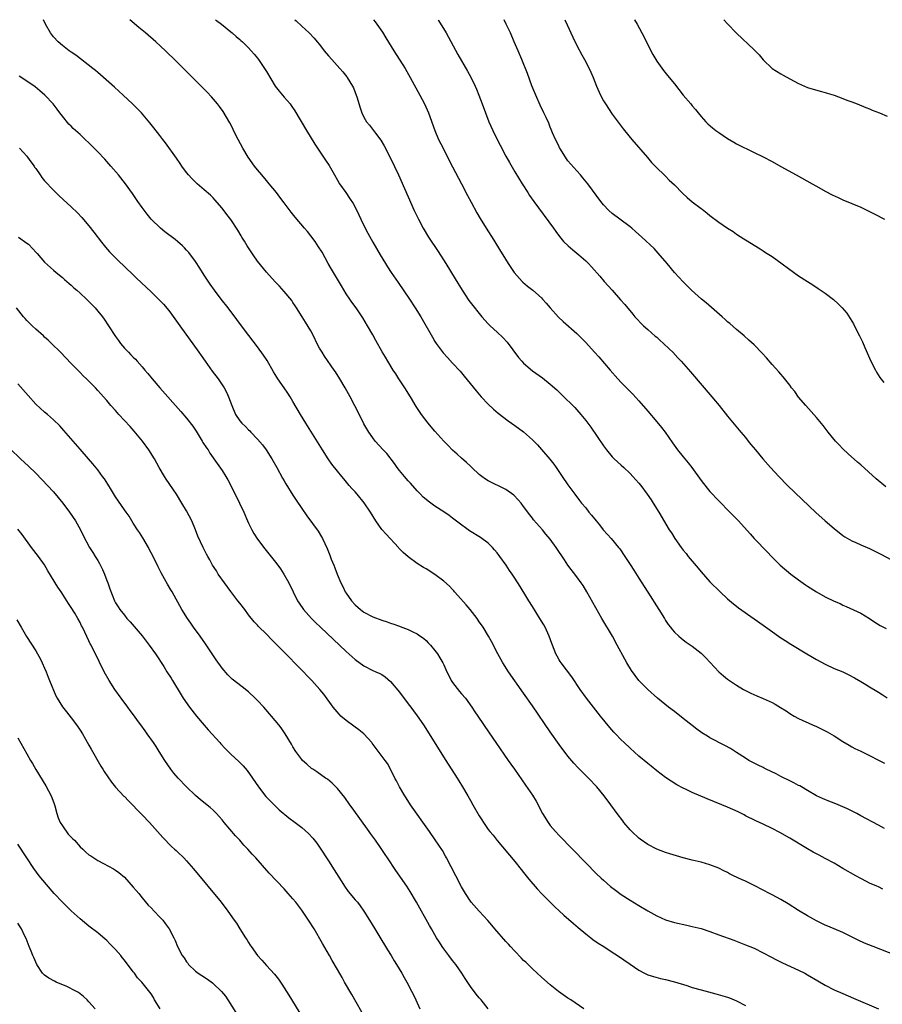
# Model space of a CAD drawing. Units: inches. Extents: x 2625000 to 2628000, y 1461000 to 1464000.
# Drawn here: x 2625859 to 2626054, y 1463778 to 1464000 of the extents above; entities that cross this region are included whole.
import ezdxf

# ---------------------------------------------------------------- set-up
doc = ezdxf.new("R2010")
doc.units = ezdxf.units.IN
doc.header["$MEASUREMENT"] = 0
doc.layers.add('LD26251461_10ft', color=80, linetype='Continuous')

msp = doc.modelspace()

# ---------------------------------------------------------------- linework, layer by layer
at = {"layer": 'LD26251461_10ft'}
for points, elevation in [([(2626053.98, 1463803.98), (2626053, 1463804.45), (2626052.6, 1463804.6), (2626051, 1463805.33), (2626050.28, 1463805.72), (2626049, 1463806.37), (2626047.92, 1463807), (2626045, 1463808.64), (2626043, 1463809.79), (2626041, 1463810.9), (2626039.61, 1463811.61), (2626038.31, 1463812.31), (2626037.04, 1463813.04), (2626033, 1463815.44), (2626030.73, 1463816.73), (2626029, 1463817.67), (2626027, 1463818.63), (2626025.35, 1463819.35), (2626023, 1463820.53), (2626022.7, 1463820.7), (2626021.36, 1463821.36), (2626019, 1463822.43), (2626017.7, 1463823), (2626014.35, 1463824.35), (2626011, 1463825.76), (2626009.52, 1463826.48), (2626009, 1463826.71), (2626007.51, 1463827.51), (2626006.29, 1463828.29), (2626005, 1463829.17), (2626003, 1463830.65), (2626001.72, 1463831.72), (2626001, 1463832.26), (2625999, 1463833.98), (2625997, 1463835.76), (2625995.65, 1463837), (2625995, 1463837.63), (2625993.69, 1463839), (2625993.36, 1463839.36), (2625992.44, 1463840.44), (2625990.37, 1463843), (2625987.19, 1463847), (2625985.73, 1463849), (2625983.84, 1463851.84), (2625981.43, 1463855), (2625981.26, 1463855.26), (2625981, 1463855.67), (2625980.53, 1463856.52), (2625980.28, 1463857), (2625979.51, 1463859), (2625979.38, 1463859.38), (2625978.79, 1463861), (2625977.86, 1463863), (2625977.55, 1463863.55), (2625976.69, 1463865), (2625975, 1463867.69), (2625974.19, 1463869), (2625973.75, 1463869.75), (2625972.21, 1463872.21), (2625971, 1463874.08), (2625970.4, 1463875), (2625969.83, 1463875.83), (2625969.08, 1463877), (2625967.64, 1463879), (2625967, 1463879.81), (2625966.45, 1463880.45), (2625965.95, 1463881), (2625965, 1463881.94), (2625963.25, 1463883.25), (2625960.78, 1463884.78), (2625960.46, 1463885), (2625958.45, 1463886.45), (2625957, 1463887.58), (2625956.18, 1463888.18), (2625955, 1463889.02), (2625953, 1463890.34), (2625951.45, 1463891.45), (2625951, 1463891.82), (2625950.37, 1463892.37), (2625949.78, 1463893), (2625949, 1463893.78), (2625947.49, 1463895.49), (2625947, 1463896), (2625946.13, 1463897), (2625945, 1463898.36), (2625944.5, 1463899), (2625943.9, 1463899.9), (2625942.16, 1463902.16), (2625941.36, 1463903), (2625939.53, 1463905), (2625939, 1463905.69), (2625938.08, 1463907), (2625937, 1463908.91), (2625935.63, 1463911.63), (2625934.95, 1463912.95), (2625933.86, 1463915), (2625932.74, 1463917), (2625931.57, 1463919), (2625930.57, 1463920.57), (2625930.3, 1463921), (2625928.14, 1463924.13), (2625927.58, 1463925), (2625927, 1463925.96), (2625926.63, 1463926.63), (2625925.45, 1463929), (2625925, 1463929.85), (2625923.83, 1463931.83), (2625923.06, 1463933), (2625921.81, 1463935), (2625921.52, 1463935.52), (2625921, 1463936.26), (2625920.71, 1463936.71), (2625919, 1463938.74), (2625917.94, 1463939.94), (2625917, 1463940.86), (2625915, 1463943.05), (2625913, 1463945.59), (2625912.02, 1463947), (2625910.66, 1463949), (2625910.04, 1463950.04), (2625909.45, 1463951), (2625909.3, 1463951.3), (2625908.57, 1463952.57), (2625907, 1463954.95), (2625906.11, 1463956.11), (2625905, 1463957.49), (2625903.39, 1463959.39), (2625903, 1463959.81), (2625902.4, 1463960.4), (2625901, 1463961.64), (2625899.38, 1463963), (2625899, 1463963.34), (2625898.17, 1463964.17), (2625897.42, 1463965), (2625897, 1463965.55), (2625895.97, 1463967), (2625895.59, 1463967.59), (2625894.77, 1463968.77), (2625892.25, 1463972.25), (2625891.66, 1463973), (2625891, 1463973.89), (2625889.65, 1463975.65), (2625888.76, 1463976.76), (2625886.82, 1463979), (2625884.83, 1463981), (2625882.69, 1463983), (2625880.76, 1463984.76), (2625877.6, 1463987.6), (2625877, 1463988.09), (2625876.51, 1463988.51), (2625875.91, 1463989), (2625872.02, 1463992.02), (2625871, 1463992.69), (2625870.57, 1463993), (2625869, 1463994.21), (2625868.05, 1463995), (2625867, 1463996.17), (2625866.31, 1463997), (2625865.21, 1463999), (2625864.77, 1464000)], 9870), ([(2626054.37, 1463817.63), (2626053, 1463818.4), (2626049, 1463820.5), (2626048.09, 1463821), (2626046.05, 1463822.05), (2626043.88, 1463823), (2626043, 1463823.34), (2626041.78, 1463823.78), (2626040.37, 1463824.37), (2626039.03, 1463825), (2626037, 1463826.23), (2626035.65, 1463827), (2626035.25, 1463827.25), (2626035, 1463827.37), (2626033.95, 1463827.95), (2626033, 1463828.37), (2626032.59, 1463828.59), (2626031.72, 1463829), (2626031, 1463829.38), (2626029.97, 1463829.97), (2626027.71, 1463831), (2626027.25, 1463831.25), (2626027, 1463831.36), (2626025.91, 1463831.91), (2626024.56, 1463832.56), (2626023.75, 1463833), (2626023, 1463833.48), (2626021, 1463834.8), (2626019.64, 1463835.64), (2626018.36, 1463836.36), (2626015, 1463838.1), (2626014.43, 1463838.43), (2626013.2, 1463839.2), (2626012.04, 1463840.04), (2626011, 1463840.85), (2626009, 1463842.46), (2626007, 1463843.99), (2626005.63, 1463845), (2626003.19, 1463847), (2626001, 1463848.99), (2625999.01, 1463851.01), (2625998.12, 1463852.12), (2625997.29, 1463853.29), (2625996.25, 1463855), (2625995.8, 1463855.8), (2625994.11, 1463859), (2625993.01, 1463861), (2625990.67, 1463865), (2625987.27, 1463871), (2625986.41, 1463872.41), (2625986.01, 1463873), (2625985, 1463874.4), (2625983, 1463877.01), (2625982.2, 1463878.2), (2625980.34, 1463881), (2625979, 1463882.88), (2625978.02, 1463884.02), (2625977.22, 1463885), (2625975.26, 1463887.26), (2625975, 1463887.6), (2625974.37, 1463888.37), (2625973, 1463890.26), (2625972.41, 1463891), (2625971.77, 1463891.77), (2625970.79, 1463892.79), (2625969, 1463894.1), (2625965, 1463896.02), (2625964.43, 1463896.43), (2625963.59, 1463897), (2625963, 1463897.47), (2625961.34, 1463899), (2625961.17, 1463899.17), (2625961, 1463899.31), (2625960.15, 1463900.15), (2625959, 1463901.15), (2625958.04, 1463902.04), (2625957, 1463902.94), (2625955.98, 1463903.98), (2625955, 1463904.94), (2625953, 1463907.19), (2625952.19, 1463908.19), (2625951.49, 1463909), (2625949.99, 1463911), (2625948.8, 1463912.8), (2625947.49, 1463915), (2625946.22, 1463917), (2625944.9, 1463919), (2625944.17, 1463920.17), (2625943.61, 1463921), (2625942.39, 1463923), (2625941.88, 1463923.88), (2625941.14, 1463925.14), (2625939.68, 1463927.68), (2625939, 1463928.93), (2625937.83, 1463931), (2625936.76, 1463932.76), (2625936.62, 1463933), (2625935.22, 1463935), (2625934.28, 1463936.28), (2625933.81, 1463937), (2625933, 1463938.21), (2625931.97, 1463939.97), (2625930.12, 1463943), (2625929.72, 1463943.72), (2625928.94, 1463945.06), (2625927.55, 1463947.55), (2625926.79, 1463948.79), (2625925.99, 1463949.99), (2625925, 1463951.3), (2625924.24, 1463952.24), (2625923.57, 1463953), (2625921.5, 1463955.5), (2625920.62, 1463956.62), (2625919, 1463958.71), (2625918.02, 1463960.02), (2625917.26, 1463961), (2625915.62, 1463963), (2625915, 1463963.72), (2625913.94, 1463965), (2625913, 1463966.16), (2625912.36, 1463967), (2625910.93, 1463969), (2625909.68, 1463971), (2625908.61, 1463973), (2625907.62, 1463975), (2625907.43, 1463975.43), (2625906.76, 1463976.76), (2625905.28, 1463979.28), (2625904.45, 1463980.45), (2625904.01, 1463981), (2625902.62, 1463982.62), (2625901.66, 1463983.66), (2625897.67, 1463987.67), (2625894.67, 1463990.67), (2625892.25, 1463993), (2625890.09, 1463995), (2625887.77, 1463997), (2625886.25, 1463998.25), (2625884.19, 1464000)], 9880), ([(2625903.55, 1464000), (2625903.79, 1463999.79), (2625904.85, 1463999), (2625907, 1463997.26), (2625907.32, 1463997), (2625908.21, 1463996.21), (2625909, 1463995.56), (2625909.28, 1463995.28), (2625909.59, 1463995), (2625911, 1463993.67), (2625911.6, 1463993), (2625912.23, 1463992.23), (2625913, 1463991.33), (2625913.25, 1463991), (2625914.59, 1463989), (2625915, 1463988.29), (2625917, 1463985), (2625917.91, 1463983.91), (2625919, 1463982.55), (2625920.33, 1463981), (2625920.62, 1463980.62), (2625921.42, 1463979.42), (2625924.07, 1463975), (2625925.94, 1463971.94), (2625928.36, 1463968.36), (2625929.14, 1463967.14), (2625930.33, 1463965), (2625931, 1463963.83), (2625931.5, 1463963), (2625932.88, 1463961), (2625933.76, 1463959.76), (2625934.55, 1463958.55), (2625935.38, 1463957), (2625936.31, 1463955), (2625937.27, 1463953), (2625937.87, 1463951.87), (2625939, 1463949.83), (2625940.63, 1463947), (2625941.83, 1463945), (2625942.29, 1463944.29), (2625943.16, 1463943), (2625944.73, 1463940.73), (2625947.26, 1463937), (2625948.58, 1463935), (2625949.79, 1463933), (2625952.42, 1463928.42), (2625953, 1463927.46), (2625953.31, 1463927), (2625954.88, 1463924.88), (2625955.82, 1463923.82), (2625957, 1463922.58), (2625958.72, 1463920.72), (2625959.62, 1463919.62), (2625962.29, 1463916.29), (2625963.42, 1463915), (2625965, 1463913.32), (2625966.19, 1463912.19), (2625967.26, 1463911.26), (2625969.53, 1463909.53), (2625971, 1463908.51), (2625973, 1463907.07), (2625975, 1463905.3), (2625976.12, 1463904.12), (2625977.06, 1463903.06), (2625978.91, 1463900.91), (2625979.79, 1463899.79), (2625980.35, 1463899), (2625981.72, 1463897), (2625983, 1463895.11), (2625984.56, 1463893), (2625985.62, 1463891.62), (2625986.07, 1463891), (2625987, 1463889.92), (2625987.7, 1463889), (2625988.31, 1463888.31), (2625989.32, 1463887), (2625990.08, 1463886.08), (2625990.97, 1463884.97), (2625991.94, 1463883.94), (2625992.76, 1463883), (2625994.42, 1463881), (2625994.67, 1463880.67), (2625995.82, 1463879), (2625997, 1463877.16), (2625997.86, 1463875.86), (2625999, 1463874.05), (2626000.21, 1463872.21), (2626001, 1463870.93), (2626003.52, 1463867), (2626004.75, 1463865), (2626005, 1463864.57), (2626005.62, 1463863.62), (2626006.1, 1463863), (2626006.48, 1463862.48), (2626007, 1463861.92), (2626007.99, 1463861), (2626008.54, 1463860.54), (2626009, 1463860.21), (2626009.68, 1463859.68), (2626011, 1463858.74), (2626013, 1463857.16), (2626014.1, 1463856.1), (2626017, 1463853), (2626018.06, 1463852.06), (2626019, 1463851.31), (2626021, 1463849.94), (2626022.59, 1463849), (2626023, 1463848.76), (2626024.19, 1463848.19), (2626025.56, 1463847.56), (2626027, 1463846.96), (2626029, 1463846.03), (2626029.68, 1463845.68), (2626030.94, 1463844.94), (2626032.17, 1463844.17), (2626033, 1463843.6), (2626033.99, 1463843), (2626035, 1463842.45), (2626038.1, 1463841), (2626039, 1463840.62), (2626040.11, 1463840.11), (2626041.43, 1463839.43), (2626043, 1463838.51), (2626045, 1463837.24), (2626046.4, 1463836.4), (2626047, 1463836.05), (2626047.69, 1463835.69), (2626049, 1463835.08), (2626051, 1463834.11), (2626053, 1463833.06), (2626054.39, 1463832.39)], 9890), ([(2625921.41, 1464000), (2625921.72, 1463999.72), (2625923, 1463998.56), (2625924.64, 1463997), (2625925.8, 1463995.8), (2625926.49, 1463995), (2625927, 1463994.37), (2625928.06, 1463993), (2625929, 1463991.84), (2625929.73, 1463991), (2625931.58, 1463989), (2625932.25, 1463988.25), (2625933.14, 1463987.14), (2625933.24, 1463987), (2625934.44, 1463985), (2625934.62, 1463984.62), (2625935.28, 1463983), (2625935.43, 1463982.57), (2625936.16, 1463980.16), (2625936.53, 1463979), (2625937, 1463977.99), (2625937.57, 1463977), (2625938.24, 1463976.24), (2625939.62, 1463974.38), (2625940.82, 1463972.82), (2625941.56, 1463971.56), (2625943, 1463968.78), (2625944.82, 1463965), (2625948.35, 1463957), (2625949.29, 1463955), (2625950.36, 1463953), (2625951.58, 1463951), (2625953.7, 1463947.7), (2625955.45, 1463945), (2625957.59, 1463941.59), (2625959.18, 1463939), (2625960.68, 1463936.68), (2625961.54, 1463935.54), (2625963, 1463933.72), (2625963.61, 1463933), (2625965, 1463931.42), (2625965.42, 1463931), (2625967, 1463929.52), (2625968.32, 1463928.32), (2625969.28, 1463927.28), (2625971.86, 1463923.86), (2625972.59, 1463923), (2625973, 1463922.56), (2625975, 1463920.85), (2625977.22, 1463919.22), (2625979, 1463917.83), (2625980.51, 1463916.51), (2625982.1, 1463915), (2625984.1, 1463913), (2625984.54, 1463912.54), (2625985.92, 1463911), (2625987, 1463909.65), (2625988.14, 1463908.14), (2625991, 1463903.93), (2625991.69, 1463903), (2625993, 1463901.45), (2625993.45, 1463901), (2625995, 1463899.53), (2625995.58, 1463899), (2625997, 1463897.65), (2625997.63, 1463897), (2625998.28, 1463896.28), (2625999, 1463895.49), (2625999.39, 1463895), (2626000.89, 1463893), (2626001.72, 1463891.72), (2626002.23, 1463891), (2626003.49, 1463889), (2626005.83, 1463885), (2626006.31, 1463884.31), (2626007.09, 1463883), (2626008.52, 1463881), (2626009, 1463880.38), (2626009.63, 1463879.63), (2626010.11, 1463879), (2626011, 1463877.89), (2626012.34, 1463876.34), (2626013, 1463875.51), (2626015, 1463873.27), (2626017.29, 1463871), (2626019, 1463869.4), (2626020.3, 1463868.31), (2626021, 1463867.74), (2626021.43, 1463867.43), (2626025, 1463864.93), (2626027, 1463863.51), (2626029.61, 1463861.61), (2626030.79, 1463860.79), (2626031.99, 1463859.99), (2626033.21, 1463859.21), (2626036.85, 1463857), (2626039, 1463855.74), (2626041, 1463854.66), (2626043, 1463853.75), (2626044.94, 1463852.94), (2626046.31, 1463852.31), (2626047.61, 1463851.61), (2626049, 1463850.79), (2626050.14, 1463850.14), (2626051, 1463849.6), (2626052.62, 1463848.62), (2626053, 1463848.38), (2626053.87, 1463847.87), (2626055, 1463847.12)], 9900), ([(2625939.19, 1464000), (2625939.54, 1463999.54), (2625939.92, 1463999), (2625941.17, 1463997.17), (2625941.94, 1463995.94), (2625943.72, 1463993), (2625946.28, 1463989), (2625947.44, 1463987), (2625949.61, 1463983), (2625950.64, 1463981), (2625951.53, 1463979), (2625952.98, 1463975), (2625953.84, 1463973), (2625954.84, 1463971), (2625956.25, 1463968.25), (2625957, 1463966.84), (2625958.3, 1463964.3), (2625959, 1463962.99), (2625960.34, 1463960.34), (2625961.15, 1463958.85), (2625962.42, 1463956.42), (2625963.17, 1463955.17), (2625964.54, 1463953), (2625966.28, 1463950.28), (2625967.81, 1463947.81), (2625968.28, 1463947), (2625969.5, 1463945), (2625970.87, 1463943), (2625972.67, 1463941), (2625972.84, 1463940.84), (2625973.91, 1463939.91), (2625975.04, 1463939), (2625977, 1463937.27), (2625977.27, 1463937), (2625978.09, 1463936.09), (2625979, 1463935.01), (2625980.9, 1463932.9), (2625981.93, 1463931.93), (2625985, 1463929.21), (2625986.13, 1463928.13), (2625987, 1463927.24), (2625989, 1463925.04), (2625989.96, 1463923.96), (2625992.48, 1463921), (2625994.24, 1463919), (2625995, 1463918.19), (2625996.17, 1463917), (2625996.59, 1463916.59), (2625997, 1463916.16), (2625997.59, 1463915.59), (2625999, 1463914.06), (2626001, 1463911.75), (2626003, 1463909.36), (2626004.06, 1463908.06), (2626004.9, 1463907), (2626006.6, 1463904.6), (2626007.73, 1463903), (2626009, 1463901.41), (2626010.09, 1463900.09), (2626010.94, 1463899), (2626013, 1463896.13), (2626014.37, 1463894.37), (2626015, 1463893.61), (2626017, 1463891.5), (2626019.52, 1463889), (2626021, 1463887.46), (2626021.43, 1463887), (2626024.06, 1463884.06), (2626025.01, 1463883.01), (2626027.97, 1463879.97), (2626028.87, 1463879), (2626029.95, 1463877.95), (2626030.87, 1463877), (2626033.27, 1463875), (2626035, 1463873.69), (2626036.58, 1463872.58), (2626037, 1463872.28), (2626039, 1463871.01), (2626041, 1463869.89), (2626043, 1463868.91), (2626044.34, 1463868.34), (2626045, 1463868.01), (2626045.71, 1463867.71), (2626049, 1463866.2), (2626050.98, 1463864.98), (2626052.17, 1463864.17), (2626053.4, 1463863.4), (2626054.73, 1463862.73)], 9910), ([(2625953.71, 1464000), (2625953.81, 1463999.81), (2625955.52, 1463997), (2625958.18, 1463992.18), (2625960.38, 1463988.38), (2625961.07, 1463987.07), (2625962.07, 1463985), (2625962.36, 1463984.36), (2625962.91, 1463983), (2625963.67, 1463981), (2625964.4, 1463979), (2625965.16, 1463977), (2625966.03, 1463975), (2625967.01, 1463973), (2625967.69, 1463971.69), (2625969, 1463969.22), (2625969.8, 1463967.79), (2625971, 1463965.73), (2625972.65, 1463963), (2625973.92, 1463961), (2625974.35, 1463960.35), (2625975.3, 1463959), (2625979.72, 1463953), (2625980.25, 1463952.25), (2625981.12, 1463951.12), (2625982.02, 1463950.02), (2625983.06, 1463949), (2625984.09, 1463948.09), (2625985.48, 1463947), (2625987, 1463945.63), (2625987.64, 1463945), (2625988.3, 1463944.3), (2625990.17, 1463942.17), (2625991.17, 1463941), (2625992.95, 1463939), (2625994.87, 1463936.87), (2625995.8, 1463935.8), (2625997.59, 1463933.59), (2625998.11, 1463933), (2625998.53, 1463932.53), (2625999.51, 1463931.51), (2626000.04, 1463931), (2626001, 1463930.14), (2626002.67, 1463928.67), (2626003, 1463928.39), (2626003.72, 1463927.72), (2626004.54, 1463927), (2626005.78, 1463925.78), (2626006.61, 1463925), (2626007.76, 1463923.76), (2626008.5, 1463923), (2626010.6, 1463920.6), (2626015.42, 1463915), (2626017.07, 1463913), (2626019, 1463910.58), (2626021.99, 1463907), (2626023, 1463905.77), (2626023.61, 1463905), (2626024.25, 1463904.25), (2626025.25, 1463903), (2626026.94, 1463901), (2626028.68, 1463899), (2626030.52, 1463897), (2626032.5, 1463895), (2626035.79, 1463891.79), (2626038.89, 1463888.89), (2626041, 1463886.98), (2626043, 1463885.25), (2626045, 1463883.69), (2626045.42, 1463883.42), (2626047, 1463882.48), (2626047.9, 1463882.1), (2626049, 1463881.61), (2626051, 1463880.76), (2626052.19, 1463880.19), (2626053.52, 1463879.52), (2626058.2, 1463877)], 9920), ([(2626054.69, 1463894.69), (2626052.51, 1463896.51), (2626049, 1463899.6), (2626048.24, 1463900.24), (2626046.14, 1463902.14), (2626045, 1463903.24), (2626044.14, 1463904.14), (2626043.34, 1463905), (2626041.7, 1463907), (2626040.52, 1463908.52), (2626039, 1463910.34), (2626036.59, 1463913), (2626035, 1463914.9), (2626034.14, 1463916.14), (2626033.43, 1463917), (2626033, 1463917.59), (2626031.51, 1463919.51), (2626031, 1463920.05), (2626030.57, 1463920.57), (2626029, 1463922.29), (2626027.74, 1463923.74), (2626026.8, 1463924.8), (2626025, 1463926.67), (2626023.78, 1463927.78), (2626022.71, 1463928.71), (2626021, 1463930.15), (2626019.49, 1463931.49), (2626019, 1463931.9), (2626018.43, 1463932.43), (2626017.79, 1463933), (2626014.15, 1463936.15), (2626013.13, 1463937), (2626010.88, 1463939), (2626009, 1463940.89), (2626007.03, 1463943.03), (2626005.34, 1463945), (2626003.36, 1463947.36), (2626002.4, 1463948.4), (2625999.65, 1463951), (2625998.26, 1463952.26), (2625997.36, 1463953), (2625997, 1463953.28), (2625994.68, 1463955), (2625993, 1463956.31), (2625992.19, 1463957), (2625991, 1463958.29), (2625990.41, 1463959), (2625987.46, 1463963), (2625986.37, 1463964.37), (2625985.85, 1463965), (2625985, 1463965.91), (2625983, 1463968.2), (2625982.65, 1463968.65), (2625982.41, 1463969), (2625981.17, 1463971), (2625981.12, 1463971.12), (2625981, 1463971.34), (2625980.48, 1463972.48), (2625980.18, 1463973), (2625979.51, 1463974.49), (2625979.23, 1463975.23), (2625979, 1463975.76), (2625978.66, 1463976.66), (2625978.06, 1463977.94), (2625977.59, 1463979), (2625976.74, 1463980.74), (2625975.74, 1463983), (2625975.53, 1463983.54), (2625974.88, 1463985.12), (2625973.86, 1463987.86), (2625972.59, 1463991), (2625971.76, 1463993), (2625970.9, 1463995), (2625970.02, 1463997), (2625969.1, 1463999), (2625968.58, 1464000)], 9930), ([(2625982.31, 1464000), (2625982.85, 1463998.85), (2625984.09, 1463996.09), (2625985, 1463994.18), (2625986.1, 1463992.1), (2625986.71, 1463991), (2625987.75, 1463989), (2625988.16, 1463988.16), (2625988.66, 1463987), (2625989.46, 1463985), (2625990.32, 1463983), (2625991, 1463981.74), (2625991.45, 1463981), (2625993, 1463978.71), (2625994.56, 1463976.56), (2625995.42, 1463975.42), (2625995.75, 1463975), (2625997.42, 1463973), (2626000.9, 1463968.9), (2626001.83, 1463967.83), (2626003, 1463966.63), (2626004.66, 1463965), (2626005, 1463964.69), (2626005.85, 1463963.85), (2626007, 1463962.77), (2626008.85, 1463960.85), (2626009.89, 1463959.89), (2626011, 1463958.96), (2626013, 1463957.43), (2626013.26, 1463957.26), (2626014.4, 1463956.4), (2626015, 1463955.86), (2626017, 1463954.36), (2626018.96, 1463953), (2626020.21, 1463952.21), (2626021, 1463951.66), (2626022.62, 1463950.62), (2626023, 1463950.33), (2626026.3, 1463948.3), (2626027, 1463947.89), (2626027.53, 1463947.53), (2626029, 1463946.58), (2626035, 1463942.27), (2626037, 1463940.94), (2626038.21, 1463940.21), (2626039.42, 1463939.42), (2626041, 1463938.33), (2626042.88, 1463936.88), (2626043.95, 1463935.95), (2626044.85, 1463935), (2626045.84, 1463933.84), (2626046.65, 1463932.65), (2626047, 1463932.04), (2626047.4, 1463931.4), (2626048.14, 1463929.86), (2626048.73, 1463928.73), (2626049, 1463928.13), (2626049.37, 1463927.37), (2626049.91, 1463926.09), (2626051.28, 1463923), (2626052.31, 1463921), (2626052.56, 1463920.56), (2626053.33, 1463919.33), (2626054.18, 1463918.18)], 9940), ([(2625997.99, 1464000), (2625997.99, 1463999.99), (2625998.57, 1463999), (2625999.65, 1463997), (2626002.14, 1463992.14), (2626003, 1463990.65), (2626004.52, 1463988.52), (2626005.41, 1463987.41), (2626007, 1463985.53), (2626009, 1463983.01), (2626010.68, 1463981), (2626011, 1463980.6), (2626011.74, 1463979.74), (2626012.32, 1463979), (2626013, 1463978.19), (2626014.06, 1463977), (2626014.53, 1463976.53), (2626015.6, 1463975.6), (2626016.36, 1463975), (2626017, 1463974.53), (2626019, 1463973.18), (2626020.37, 1463972.37), (2626021, 1463972.01), (2626025, 1463970.08), (2626027, 1463969.06), (2626029, 1463968), (2626031, 1463966.92), (2626034.48, 1463965), (2626038.02, 1463963), (2626039, 1463962.43), (2626041, 1463961.34), (2626042.54, 1463960.54), (2626043.88, 1463959.88), (2626045, 1463959.38), (2626049, 1463957.71), (2626050.55, 1463957), (2626052.17, 1463956.17), (2626054.38, 1463955)], 9950), ([(2626018.17, 1464000), (2626019, 1463999.08), (2626021, 1463996.98), (2626025, 1463993.2), (2626026.07, 1463992.07), (2626027, 1463990.95), (2626029, 1463989), (2626031, 1463987.76), (2626031.52, 1463987.52), (2626033, 1463986.67), (2626035, 1463985.59), (2626036.33, 1463985), (2626037, 1463984.73), (2626039.87, 1463983.87), (2626041, 1463983.62), (2626041.45, 1463983.45), (2626043.02, 1463983), (2626045, 1463982.25), (2626045.89, 1463981.89), (2626047, 1463981.48), (2626048.22, 1463981), (2626050.19, 1463980.19), (2626051, 1463979.88), (2626051.62, 1463979.62), (2626053.22, 1463979), (2626055, 1463978.23)], 9960), ([(2626057, 1463788.97), (2626051.78, 1463791), (2626049.82, 1463791.82), (2626048.45, 1463792.45), (2626045, 1463794.16), (2626041.6, 1463795.6), (2626041, 1463795.87), (2626039, 1463796.85), (2626037, 1463797.96), (2626035, 1463799.13), (2626032.63, 1463800.63), (2626031, 1463801.63), (2626029, 1463802.72), (2626028.44, 1463803), (2626027, 1463803.77), (2626025, 1463804.78), (2626023, 1463805.74), (2626022.13, 1463806.13), (2626020.34, 1463807), (2626019.44, 1463807.44), (2626019, 1463807.7), (2626018.12, 1463808.12), (2626017, 1463808.69), (2626015, 1463809.48), (2626013, 1463810.05), (2626011, 1463810.52), (2626009, 1463811.05), (2626007.48, 1463811.48), (2626005.94, 1463811.94), (2626005, 1463812.25), (2626003, 1463813), (2626001, 1463814.04), (2625999.26, 1463815.26), (2625999, 1463815.45), (2625997.37, 1463817), (2625997, 1463817.37), (2625995.6, 1463819), (2625995.34, 1463819.34), (2625994.07, 1463821), (2625992.64, 1463823), (2625991.18, 1463825), (2625989.53, 1463827), (2625987.62, 1463829), (2625987, 1463829.6), (2625985.31, 1463831.31), (2625984.35, 1463832.35), (2625983, 1463833.98), (2625981, 1463836.61), (2625979, 1463839.44), (2625975, 1463845.28), (2625973, 1463848.17), (2625969.6, 1463853), (2625968.3, 1463855), (2625967.18, 1463857), (2625965.77, 1463859.77), (2625965.1, 1463861), (2625963.88, 1463863), (2625963.53, 1463863.53), (2625963, 1463864.24), (2625962.49, 1463865), (2625960.95, 1463867), (2625960.08, 1463868.08), (2625958.19, 1463870.19), (2625957.42, 1463871), (2625957.24, 1463871.24), (2625957, 1463871.49), (2625956.26, 1463872.26), (2625955, 1463873.41), (2625953, 1463874.89), (2625951, 1463876.15), (2625950.46, 1463876.46), (2625949, 1463877.4), (2625947, 1463878.88), (2625945.87, 1463879.87), (2625944.88, 1463880.88), (2625944.78, 1463881), (2625941.98, 1463883.98), (2625941.07, 1463885.07), (2625939.67, 1463887), (2625938.44, 1463889), (2625937.07, 1463891.07), (2625935.45, 1463893), (2625935, 1463893.51), (2625934.28, 1463894.28), (2625933.7, 1463895), (2625932.45, 1463896.45), (2625932, 1463897), (2625931, 1463898.18), (2625929.77, 1463899.77), (2625928.92, 1463901), (2625927.64, 1463903), (2625925.39, 1463906.61), (2625923.91, 1463909), (2625922.71, 1463911), (2625921, 1463913.93), (2625920.35, 1463915), (2625919.82, 1463915.82), (2625919.02, 1463917), (2625917.6, 1463919), (2625917.37, 1463919.37), (2625916.61, 1463920.61), (2625915.16, 1463923.16), (2625914.38, 1463924.38), (2625913, 1463926.26), (2625910.1, 1463930.1), (2625908.37, 1463932.37), (2625906.35, 1463935), (2625904.79, 1463937), (2625903.27, 1463939), (2625902.34, 1463940.34), (2625901, 1463942.4), (2625900, 1463944), (2625899, 1463945.49), (2625897.49, 1463947.49), (2625897, 1463948.07), (2625896.55, 1463948.55), (2625896.08, 1463949), (2625895, 1463949.96), (2625894.42, 1463950.42), (2625892.14, 1463952.14), (2625891.11, 1463953), (2625889.05, 1463955.05), (2625888.14, 1463956.14), (2625887, 1463957.63), (2625886.04, 1463959), (2625884.82, 1463960.82), (2625883.24, 1463963), (2625881.63, 1463965), (2625879.94, 1463967), (2625879.5, 1463967.5), (2625878.55, 1463968.55), (2625877, 1463970.21), (2625875, 1463972.22), (2625874.15, 1463973), (2625873, 1463974.1), (2625871.46, 1463975.46), (2625871, 1463975.96), (2625870.46, 1463976.46), (2625869, 1463978.24), (2625868.46, 1463979), (2625867.82, 1463979.82), (2625866.93, 1463981), (2625865.07, 1463983), (2625863.96, 1463983.96), (2625862.85, 1463984.85), (2625861, 1463986.17), (2625859.3, 1463987.3)], 9860), ([(2625859.36, 1463971), (2625861, 1463969.21), (2625861.17, 1463969), (2625861.93, 1463967.93), (2625862.62, 1463967), (2625862.76, 1463966.76), (2625863, 1463966.42), (2625864.02, 1463965), (2625864.4, 1463964.4), (2625865, 1463963.7), (2625867, 1463961.59), (2625868.31, 1463960.31), (2625871, 1463957.8), (2625872.42, 1463956.42), (2625873.4, 1463955.4), (2625875, 1463953.55), (2625876.13, 1463952.13), (2625877.84, 1463949.84), (2625878.73, 1463948.73), (2625879.65, 1463947.65), (2625881, 1463946.3), (2625883.68, 1463943.68), (2625884.42, 1463943), (2625885.73, 1463941.73), (2625889, 1463938.67), (2625890.86, 1463936.86), (2625891.83, 1463935.83), (2625893, 1463934.44), (2625893.61, 1463933.61), (2625895.46, 1463931), (2625899.77, 1463925), (2625900.27, 1463924.27), (2625901.21, 1463923), (2625902.79, 1463920.79), (2625904.1, 1463919), (2625905, 1463917.7), (2625905.45, 1463917), (2625906.03, 1463916.03), (2625906.47, 1463915), (2625907.21, 1463913), (2625908.06, 1463911), (2625909, 1463909.58), (2625909.47, 1463909), (2625910.29, 1463908.29), (2625911, 1463907.54), (2625911.29, 1463907.29), (2625911.53, 1463907), (2625913, 1463905.39), (2625914.11, 1463904.11), (2625914.92, 1463903), (2625916.25, 1463901), (2625917.39, 1463899), (2625918.64, 1463896.64), (2625919, 1463895.99), (2625919.37, 1463895.37), (2625921, 1463892.76), (2625921.7, 1463891.7), (2625923, 1463889.79), (2625924.15, 1463888.15), (2625926.66, 1463884.66), (2625927.43, 1463883.43), (2625927.68, 1463883), (2625928.74, 1463880.74), (2625929, 1463880.04), (2625929.3, 1463879.3), (2625929.64, 1463878.36), (2625930.18, 1463877), (2625930.43, 1463876.43), (2625930.97, 1463875), (2625931.82, 1463873), (2625932.22, 1463872.22), (2625932.8, 1463871), (2625933, 1463870.68), (2625934.17, 1463869), (2625935, 1463868.1), (2625936.24, 1463867), (2625937, 1463866.41), (2625939, 1463865.34), (2625941, 1463864.58), (2625942.21, 1463864.21), (2625943, 1463863.93), (2625943.73, 1463863.73), (2625945, 1463863.25), (2625945.2, 1463863.2), (2625947, 1463862.51), (2625948, 1463862), (2625949, 1463861.54), (2625949.33, 1463861.33), (2625950.49, 1463860.49), (2625951, 1463860.03), (2625951.51, 1463859.51), (2625951.99, 1463859), (2625953, 1463857.77), (2625953.56, 1463857), (2625954.13, 1463856.13), (2625954.76, 1463855), (2625955, 1463854.54), (2625955.66, 1463853), (2625956.13, 1463852.13), (2625956.68, 1463851), (2625957, 1463850.54), (2625958.54, 1463848.54), (2625959, 1463847.99), (2625959.92, 1463847), (2625961.36, 1463845), (2625961.98, 1463843.98), (2625962.68, 1463843), (2625965.2, 1463839.2), (2625966.7, 1463837), (2625969.49, 1463833), (2625970.13, 1463832.13), (2625970.91, 1463831), (2625973.44, 1463827.44), (2625975, 1463825.15), (2625975.83, 1463823.83), (2625977.28, 1463821), (2625978.52, 1463819), (2625979, 1463818.35), (2625980.16, 1463817), (2625981, 1463816.09), (2625987, 1463809.92), (2625989.45, 1463807.45), (2625990.47, 1463806.47), (2625991, 1463805.98), (2625992.59, 1463804.59), (2625993.71, 1463803.71), (2625995, 1463802.78), (2625997, 1463801.49), (2625999, 1463800.25), (2626001, 1463799.04), (2626003, 1463797.96), (2626005, 1463797.07), (2626007, 1463796.47), (2626009.83, 1463795.83), (2626011, 1463795.58), (2626013, 1463795.07), (2626015, 1463794.42), (2626017, 1463793.7), (2626020.43, 1463792.43), (2626023, 1463791.44), (2626025, 1463790.63), (2626027, 1463789.64), (2626028.71, 1463788.71), (2626030.02, 1463788.02), (2626031.36, 1463787.36), (2626035, 1463785.68), (2626036.38, 1463785), (2626037, 1463784.67), (2626039.32, 1463783.32), (2626041, 1463782.32), (2626043, 1463781.3), (2626045, 1463780.42), (2626047.41, 1463779.41), (2626053, 1463777)], 9850), ([(2625859.15, 1463951), (2625861, 1463949.61), (2625861.37, 1463949.37), (2625862.37, 1463948.37), (2625863, 1463947.57), (2625863.29, 1463947.29), (2625865, 1463945.31), (2625867, 1463943.5), (2625867.6, 1463943), (2625869, 1463941.87), (2625869.45, 1463941.45), (2625869.99, 1463941), (2625870.52, 1463940.52), (2625871, 1463940.15), (2625871.58, 1463939.58), (2625872.29, 1463939), (2625873, 1463938.36), (2625874.46, 1463937), (2625875, 1463936.46), (2625875.71, 1463935.71), (2625876.41, 1463935), (2625877, 1463934.29), (2625878.06, 1463933), (2625878.45, 1463932.45), (2625879.44, 1463931), (2625881, 1463928.58), (2625881.65, 1463927.65), (2625882.13, 1463927), (2625883, 1463925.96), (2625883.89, 1463925), (2625884.47, 1463924.47), (2625885, 1463923.9), (2625885.46, 1463923.46), (2625885.84, 1463923), (2625887, 1463921.72), (2625887.59, 1463921), (2625888.26, 1463920.26), (2625889.26, 1463919), (2625890.98, 1463917), (2625895.68, 1463911.68), (2625897, 1463910.16), (2625898.39, 1463908.39), (2625899.19, 1463907.19), (2625900.54, 1463905), (2625900.7, 1463904.7), (2625901.48, 1463903.48), (2625901.85, 1463903), (2625902.28, 1463902.28), (2625903.93, 1463899.93), (2625905, 1463898.35), (2625905.86, 1463897), (2625906.28, 1463896.28), (2625906.97, 1463895), (2625908.96, 1463891), (2625909.89, 1463889), (2625910.77, 1463887), (2625911, 1463886.51), (2625911.72, 1463885), (2625912.19, 1463884.19), (2625913, 1463882.91), (2625914.67, 1463880.67), (2625915.54, 1463879.54), (2625917.34, 1463877.34), (2625918.19, 1463876.19), (2625918.97, 1463875), (2625920.03, 1463873), (2625921.02, 1463871), (2625922.05, 1463869), (2625922.42, 1463868.42), (2625923.38, 1463867), (2625925.16, 1463865), (2625926.09, 1463864.09), (2625927.23, 1463863), (2625933, 1463857.58), (2625935, 1463855.78), (2625937, 1463854.3), (2625939, 1463853.29), (2625939.69, 1463853), (2625940.59, 1463852.59), (2625941, 1463852.34), (2625941.82, 1463851.82), (2625943, 1463850.78), (2625945, 1463848.37), (2625947, 1463845.76), (2625947.55, 1463845), (2625948.18, 1463844.18), (2625949.01, 1463843.01), (2625950.39, 1463841), (2625955.47, 1463833), (2625957.99, 1463829), (2625958.36, 1463828.36), (2625959.21, 1463827), (2625960.4, 1463825), (2625961, 1463823.96), (2625961.57, 1463823), (2625963, 1463820.51), (2625963.59, 1463819.59), (2625963.94, 1463819), (2625965, 1463817.45), (2625965.35, 1463817), (2625966.1, 1463816.1), (2625967, 1463814.97), (2625971, 1463810.22), (2625972.42, 1463808.42), (2625973, 1463807.73), (2625973.31, 1463807.31), (2625974.2, 1463806.2), (2625976.05, 1463804.05), (2625977.02, 1463803.02), (2625979, 1463801.01), (2625980.01, 1463800.01), (2625981.05, 1463799.05), (2625982.09, 1463798.09), (2625984.22, 1463796.22), (2625985.29, 1463795.29), (2625987, 1463793.86), (2625988.15, 1463793), (2625988.62, 1463792.62), (2625989.81, 1463791.81), (2625991.11, 1463791), (2625993, 1463789.74), (2625994.16, 1463789), (2625997, 1463787.02), (2625999, 1463785.68), (2626000.28, 1463785), (2626001, 1463784.66), (2626002.25, 1463784.25), (2626003.85, 1463783.85), (2626005, 1463783.6), (2626007, 1463783.06), (2626009.79, 1463782.21), (2626011, 1463781.82), (2626013, 1463781.24), (2626016.36, 1463780.36), (2626017.92, 1463779.92), (2626019, 1463779.58), (2626019.43, 1463779.43), (2626021, 1463778.82), (2626023, 1463777.75)], 9840), ([(2625986.61, 1463777), (2625983.64, 1463779), (2625983, 1463779.41), (2625980.88, 1463780.88), (2625979, 1463782.36), (2625977, 1463784.12), (2625976.09, 1463785), (2625975, 1463785.97), (2625973.47, 1463787.47), (2625973, 1463787.9), (2625972.45, 1463788.45), (2625971, 1463789.99), (2625970.07, 1463791), (2625969.57, 1463791.57), (2625969, 1463792.16), (2625966.51, 1463795), (2625965.85, 1463795.85), (2625964.9, 1463796.9), (2625962.96, 1463799), (2625961.21, 1463801), (2625961, 1463801.26), (2625959.88, 1463803), (2625959, 1463804.49), (2625957.68, 1463807), (2625955.63, 1463811), (2625955.41, 1463811.41), (2625954.68, 1463812.68), (2625953.09, 1463815.09), (2625951.77, 1463817), (2625947.52, 1463823), (2625946.52, 1463824.52), (2625946.19, 1463825), (2625945, 1463827), (2625944.35, 1463828.35), (2625943.99, 1463829), (2625943.02, 1463831), (2625942.28, 1463832.28), (2625941.79, 1463833), (2625938.86, 1463836.86), (2625938.75, 1463837), (2625936.96, 1463839), (2625935.86, 1463839.86), (2625934.69, 1463840.69), (2625933, 1463841.96), (2625931.82, 1463843), (2625931.42, 1463843.42), (2625930.03, 1463845), (2625927.93, 1463847.93), (2625927.08, 1463849), (2625925.26, 1463851), (2625919.42, 1463857), (2625917.45, 1463859), (2625916.21, 1463860.21), (2625915, 1463861.45), (2625913.21, 1463863.21), (2625913, 1463863.47), (2625912.25, 1463864.24), (2625911, 1463865.82), (2625910.13, 1463867), (2625909, 1463868.45), (2625908.6, 1463869), (2625907, 1463871.04), (2625905.53, 1463873), (2625904.13, 1463875), (2625903.72, 1463875.72), (2625902.89, 1463877), (2625902.24, 1463878.24), (2625901.79, 1463879), (2625901.52, 1463879.52), (2625900.75, 1463881), (2625899.58, 1463883.58), (2625899.05, 1463885), (2625898.18, 1463887), (2625897, 1463889.27), (2625895.97, 1463891), (2625894.72, 1463893), (2625892.39, 1463896.39), (2625892, 1463897), (2625890.85, 1463899), (2625889.75, 1463901), (2625888.53, 1463903), (2625887.06, 1463905), (2625885.2, 1463907.2), (2625884.27, 1463908.27), (2625883, 1463909.66), (2625881.75, 1463911), (2625881, 1463911.85), (2625879.95, 1463913), (2625879, 1463914.14), (2625878.26, 1463915), (2625877.65, 1463915.65), (2625877, 1463916.43), (2625876.47, 1463917), (2625875, 1463918.48), (2625874.48, 1463919), (2625873.72, 1463919.72), (2625873, 1463920.47), (2625871, 1463922.5), (2625868.57, 1463925), (2625866.55, 1463927), (2625865.77, 1463927.77), (2625865, 1463928.44), (2625864.72, 1463928.72), (2625863, 1463930.24), (2625862.19, 1463931), (2625861, 1463932.19), (2625860.61, 1463932.61), (2625860.26, 1463933), (2625858.7, 1463935)], 9830), ([(2625964.97, 1463776.97), (2625963.4, 1463779), (2625963, 1463779.46), (2625962.31, 1463780.31), (2625961, 1463782.01), (2625959.81, 1463783.81), (2625959.06, 1463785), (2625957.69, 1463787), (2625957, 1463787.87), (2625956.13, 1463789), (2625955, 1463790.51), (2625954.66, 1463791), (2625954.01, 1463792.01), (2625953.38, 1463793), (2625952.21, 1463795), (2625951.76, 1463795.76), (2625948.87, 1463801), (2625947.44, 1463803.44), (2625946.65, 1463804.65), (2625944.18, 1463808.18), (2625942.3, 1463811), (2625941.76, 1463811.76), (2625940.86, 1463813.14), (2625939.57, 1463815), (2625938.5, 1463816.5), (2625938.16, 1463817), (2625934.33, 1463822.33), (2625933.83, 1463823), (2625932.66, 1463824.66), (2625931, 1463826.69), (2625929.84, 1463827.84), (2625928.75, 1463828.75), (2625928.36, 1463829), (2625926.39, 1463830.39), (2625925.46, 1463831), (2625925.19, 1463831.19), (2625924.12, 1463832.12), (2625923.18, 1463833), (2625923, 1463833.2), (2625921.68, 1463835), (2625921, 1463836.07), (2625920.68, 1463836.68), (2625919.23, 1463839), (2625918.33, 1463840.33), (2625917.82, 1463841), (2625916.18, 1463843), (2625914.42, 1463845), (2625913, 1463846.5), (2625912.5, 1463847), (2625911, 1463848.44), (2625909.58, 1463849.58), (2625907.32, 1463851.32), (2625907, 1463851.58), (2625906.3, 1463852.3), (2625905, 1463853.82), (2625903.69, 1463855.69), (2625901.27, 1463859.27), (2625900.05, 1463861), (2625898.59, 1463863), (2625897.96, 1463863.96), (2625897.2, 1463865), (2625895.97, 1463867), (2625893.73, 1463871), (2625893.45, 1463871.45), (2625892.72, 1463872.72), (2625892.05, 1463873.95), (2625891.29, 1463875.29), (2625890.61, 1463876.61), (2625889.44, 1463879), (2625888.6, 1463880.6), (2625888.39, 1463881), (2625887.16, 1463883.16), (2625886.38, 1463884.38), (2625885.96, 1463885), (2625885, 1463886.49), (2625884.03, 1463888.03), (2625883.37, 1463889), (2625883, 1463889.5), (2625881, 1463892.44), (2625880.11, 1463893.89), (2625879.29, 1463895.29), (2625878.49, 1463896.49), (2625878.09, 1463897), (2625877, 1463898.48), (2625875.89, 1463899.89), (2625874.93, 1463901), (2625873, 1463903.15), (2625869.35, 1463907.35), (2625868.4, 1463908.4), (2625867, 1463909.78), (2625865.65, 1463911), (2625865, 1463911.54), (2625863, 1463913.35), (2625861.26, 1463915.26), (2625859, 1463917.92)], 9820), ([(2625857.21, 1463903.21), (2625859.54, 1463901), (2625861.34, 1463899.34), (2625863, 1463897.73), (2625864.36, 1463896.36), (2625867, 1463893.51), (2625869.13, 1463891), (2625870.62, 1463889), (2625871.94, 1463887), (2625873.09, 1463885), (2625873.71, 1463883.71), (2625875.14, 1463881), (2625875.87, 1463879.87), (2625876.41, 1463879), (2625877, 1463878.03), (2625877.37, 1463877.37), (2625878.03, 1463876.03), (2625878.49, 1463875), (2625879, 1463873.58), (2625879.23, 1463873), (2625879.68, 1463871.68), (2625880.74, 1463869), (2625880.84, 1463868.84), (2625881, 1463868.53), (2625881.59, 1463867.59), (2625881.94, 1463867), (2625883, 1463865.72), (2625883.57, 1463865), (2625884.27, 1463864.27), (2625886.12, 1463862.12), (2625887, 1463861.06), (2625888.58, 1463859), (2625889.98, 1463857), (2625891.86, 1463854.14), (2625892.59, 1463853), (2625893.5, 1463851.5), (2625893.82, 1463851), (2625895.77, 1463847.77), (2625896.27, 1463847), (2625897.66, 1463845), (2625899.23, 1463843), (2625900.96, 1463840.96), (2625901.89, 1463839.89), (2625904.48, 1463837), (2625904.71, 1463836.71), (2625905.68, 1463835.68), (2625907, 1463834.4), (2625908.76, 1463832.76), (2625909.76, 1463831.76), (2625910.68, 1463830.68), (2625911.86, 1463829), (2625913.2, 1463827), (2625914.88, 1463824.88), (2625915.84, 1463823.84), (2625917.87, 1463821.87), (2625920.06, 1463820.06), (2625921.49, 1463819), (2625923, 1463817.84), (2625924.52, 1463816.52), (2625925.48, 1463815.48), (2625926.36, 1463814.36), (2625927, 1463813.45), (2625929, 1463810.38), (2625930.31, 1463808.31), (2625932.36, 1463805), (2625932.61, 1463804.61), (2625933.45, 1463803.45), (2625935, 1463801.59), (2625935.52, 1463801), (2625936.17, 1463800.17), (2625937.01, 1463799), (2625938.23, 1463797), (2625939.42, 1463795), (2625940.78, 1463792.78), (2625941.89, 1463791), (2625942.31, 1463790.31), (2625943.14, 1463789), (2625943.83, 1463787.83), (2625944.35, 1463787), (2625945.53, 1463785), (2625946.05, 1463784.05), (2625946.66, 1463783), (2625947.75, 1463781), (2625948.17, 1463780.17), (2625948.73, 1463779), (2625949.6, 1463777)], 9810), ([(2625937.53, 1463774.47), (2625934.24, 1463780.24), (2625932.65, 1463783), (2625932.06, 1463784.06), (2625931, 1463785.88), (2625929.87, 1463787.87), (2625929.21, 1463789), (2625927.68, 1463791.68), (2625925.74, 1463795), (2625924.5, 1463797), (2625923, 1463799.2), (2625921.63, 1463801), (2625921, 1463801.77), (2625919.94, 1463803), (2625919, 1463804.04), (2625915.6, 1463807.6), (2625912.6, 1463811), (2625911.82, 1463811.82), (2625910.79, 1463813), (2625909.91, 1463813.91), (2625908.98, 1463815), (2625908.01, 1463816.01), (2625905.48, 1463819), (2625905, 1463819.6), (2625904.35, 1463820.35), (2625903.74, 1463821), (2625903, 1463821.75), (2625902.34, 1463822.34), (2625900.14, 1463824.14), (2625899, 1463825.1), (2625897, 1463827), (2625895.09, 1463829), (2625894.14, 1463830.14), (2625893.44, 1463831), (2625892.1, 1463833), (2625890.85, 1463835), (2625890.12, 1463836.12), (2625889.54, 1463837), (2625888.15, 1463839), (2625887.66, 1463839.66), (2625886.73, 1463841), (2625885.98, 1463842.02), (2625885.25, 1463843), (2625884.26, 1463844.26), (2625883.73, 1463845), (2625882.23, 1463847), (2625880.81, 1463849), (2625879.54, 1463851), (2625878.43, 1463853), (2625877.27, 1463855.27), (2625875.47, 1463859), (2625875.3, 1463859.3), (2625875, 1463859.98), (2625874.1, 1463861.9), (2625873.55, 1463863), (2625873.34, 1463863.34), (2625873, 1463864.09), (2625872.5, 1463865), (2625871.79, 1463866.21), (2625871, 1463867.5), (2625870.39, 1463868.39), (2625870.02, 1463869), (2625869.6, 1463869.6), (2625868.71, 1463871), (2625868.02, 1463872.02), (2625865.75, 1463875.75), (2625865, 1463877.06), (2625863.61, 1463879), (2625862.07, 1463881), (2625859.92, 1463883.91), (2625859, 1463885.11)], 9800), ([(2625858.71, 1463864.71), (2625859.69, 1463863), (2625860.94, 1463860.94), (2625863, 1463857.7), (2625863.42, 1463857), (2625863.97, 1463855.97), (2625864.46, 1463855), (2625865, 1463853.79), (2625865.33, 1463853), (2625865.78, 1463851.78), (2625866.12, 1463851), (2625867.52, 1463847.52), (2625867.82, 1463847), (2625869.04, 1463845.04), (2625869.91, 1463843.91), (2625871, 1463842.61), (2625872.2, 1463841), (2625873, 1463839.83), (2625873.51, 1463839), (2625874.21, 1463837.79), (2625875, 1463836.4), (2625875.49, 1463835.49), (2625877.7, 1463831.7), (2625878.14, 1463831), (2625878.46, 1463830.46), (2625880.06, 1463828.06), (2625881, 1463826.95), (2625882.9, 1463824.9), (2625883, 1463824.82), (2625883.88, 1463823.88), (2625885, 1463822.8), (2625885.87, 1463821.87), (2625887, 1463820.74), (2625888.66, 1463819), (2625890.47, 1463817), (2625891.63, 1463815.63), (2625893.59, 1463813.59), (2625894.28, 1463813), (2625894.65, 1463812.65), (2625895, 1463812.36), (2625896.39, 1463811), (2625897, 1463810.38), (2625898.56, 1463808.56), (2625904.79, 1463801), (2625906.34, 1463799), (2625907.77, 1463797), (2625908.27, 1463796.27), (2625909.05, 1463795.05), (2625910.3, 1463793), (2625910.59, 1463792.59), (2625911, 1463791.9), (2625911.36, 1463791.36), (2625911.56, 1463791), (2625912.97, 1463789), (2625913.95, 1463787.95), (2625915, 1463786.75), (2625916.81, 1463784.81), (2625917.7, 1463783.7), (2625918.52, 1463782.52), (2625920.07, 1463780.07), (2625923.14, 1463775)], 9790), ([(2625859, 1463838.08), (2625861, 1463834.48), (2625861.84, 1463833), (2625862.28, 1463832.28), (2625863.04, 1463830.96), (2625865.29, 1463827.29), (2625865.88, 1463826.12), (2625866.49, 1463825), (2625866.66, 1463824.66), (2625867.19, 1463823.19), (2625867.28, 1463822.72), (2625867.74, 1463821), (2625868.07, 1463820.07), (2625868.5, 1463819), (2625869, 1463818.23), (2625870.35, 1463816.35), (2625871.34, 1463815.34), (2625871.71, 1463815), (2625873, 1463813.54), (2625873.64, 1463813), (2625874.33, 1463812.33), (2625875, 1463811.73), (2625875.45, 1463811.45), (2625877, 1463810.41), (2625878.27, 1463809.73), (2625880.55, 1463808.55), (2625881, 1463808.27), (2625881.72, 1463807.72), (2625883, 1463806.69), (2625885, 1463804.44), (2625885.63, 1463803.63), (2625886.21, 1463803), (2625887, 1463802.01), (2625888.36, 1463800.36), (2625889, 1463799.72), (2625889.68, 1463799), (2625891, 1463797.68), (2625891.63, 1463797), (2625892.22, 1463796.22), (2625893.09, 1463795), (2625894.15, 1463793), (2625894.42, 1463792.42), (2625894.98, 1463791), (2625896.04, 1463789), (2625896.47, 1463788.47), (2625897, 1463787.56), (2625897.26, 1463787.26), (2625897.43, 1463787), (2625899, 1463785.45), (2625899.62, 1463785), (2625900.48, 1463784.48), (2625901.69, 1463783.69), (2625902.85, 1463782.85), (2625903, 1463782.72), (2625904.91, 1463780.91), (2625905.8, 1463779.8), (2625906.34, 1463779), (2625908.15, 1463776.15)], 9780), ([(2625891.03, 1463777), (2625889.79, 1463779), (2625889.53, 1463779.53), (2625889, 1463780.33), (2625888.74, 1463780.74), (2625886.92, 1463783), (2625885.98, 1463783.98), (2625885.24, 1463785), (2625885, 1463785.29), (2625883, 1463787.96), (2625882.52, 1463788.52), (2625882.16, 1463789), (2625881, 1463790.36), (2625879.67, 1463791.67), (2625879, 1463792.39), (2625878.66, 1463792.66), (2625877, 1463794.08), (2625875, 1463795.59), (2625873, 1463797.29), (2625871, 1463799.06), (2625869, 1463801), (2625867.18, 1463803), (2625865.43, 1463805), (2625863.8, 1463807), (2625862.6, 1463808.6), (2625860.99, 1463811), (2625859, 1463814.13)], 9770), ([(2625876.38, 1463777), (2625875, 1463778.59), (2625874.61, 1463779), (2625873.75, 1463779.75), (2625872.64, 1463780.64), (2625872.03, 1463781), (2625869.99, 1463781.99), (2625867.63, 1463783), (2625867.2, 1463783.2), (2625865.92, 1463783.92), (2625865, 1463784.55), (2625864.76, 1463784.76), (2625864.53, 1463785), (2625863.22, 1463787), (2625863, 1463787.47), (2625862.56, 1463788.56), (2625862.36, 1463789), (2625861.99, 1463789.99), (2625861.53, 1463791), (2625860.81, 1463792.81), (2625860.45, 1463793.55), (2625859.79, 1463795), (2625859.5, 1463795.5), (2625859, 1463796.27)], 9760)]:
    msp.add_lwpolyline(points, dxfattribs=dict(at, elevation=elevation))

doc.saveas('drawing.dxf')
